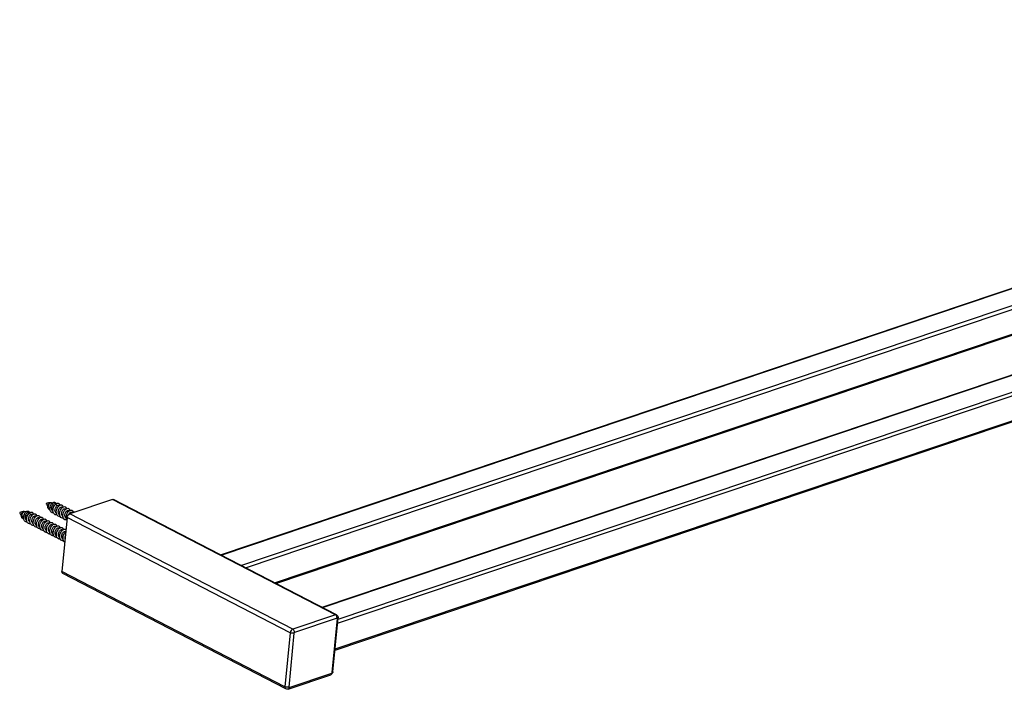
# Model space of a CAD drawing. Units: millimetres. Extents: x 184 to 290, y 198 to 238.
# Drawn here: x 184 to 237, y 198 to 234 of the extents above; entities that cross this region are included whole.
import ezdxf

# ---------------------------------------------------------------- set-up
doc = ezdxf.new("R2010")
doc.units = ezdxf.units.MM
doc.header["$LTSCALE"] = 30.734
doc.layers.get('0').update_dxf_attribs({"linetype": 'CONTINUOUS'})
doc.layers.add('02___PRT_ALL_AXES', color=7, linetype='CONTINUOUS')

msp = doc.modelspace()

# ---------------------------------------------------------------- linework, layer by layer
at = {"color": 7, "linetype": 'Continuous'}
for p, q in [((194.374, 204.969), (280.026, 233.816)), ((194.405, 204.953), (280.052, 233.799)), ((195.469, 204.403), (281.112, 233.248)), ((195.714, 204.276), (281.199, 233.067)), ((197.276, 203.469), (281.054, 231.686)), ((197.353, 203.429), (281.044, 231.616)), ((199.844, 202.142), (285.495, 230.989)), ((199.874, 202.126), (285.521, 230.972)), ((200.686, 201.281), (286.669, 230.24)), ((200.707, 201.498), (286.582, 230.42)), ((200.544, 199.835), (286.513, 228.789)), ((200.551, 199.903), (286.524, 228.859)), ((188.535, 207.957), (186.234, 207.182)), ((200.567, 201.737), (188.535, 207.957)), ((200.631, 201.735), (188.598, 207.954)), ((184.058, 207.231), (184.106, 207.129)), ((185.483, 207.711), (185.531, 207.609)), ((186.097, 206.986), (185.812, 204.075)), ((198.129, 200.767), (186.097, 206.986)), ((198.267, 200.962), (186.234, 207.182)), ((197.845, 197.856), (185.812, 204.075)), ((197.888, 197.744), (185.856, 203.964)), ((200.567, 201.737), (198.267, 200.962)), ((200.654, 201.557), (198.354, 200.782)), ((200.387, 198.627), (200.672, 201.538)), ((200.43, 198.664), (200.715, 201.575)), ((198.129, 200.767), (197.845, 197.856)), ((198.331, 200.749), (198.046, 197.838)), ((198.01, 197.736), (200.31, 198.51)), ((198.064, 197.82), (200.364, 198.594))]:
    msp.add_line(p, q, dxfattribs=at)
for centre, radius, start, end in [((184.24, 207.003), 0.292, 128.6983, 130.0417), ((185.655, 207.357), 0.33, 188.1008, 188.7871), ((185.665, 207.483), 0.292, 128.6983, 130.0417), ((185.832, 207.407), 0.271, 125.1923, 128.6115), ((185.46, 207.623), 0.227, 3.0294, 4.3776), ((186.031, 207.289), 0.303, 128.5883, 132.4306), ((184.23, 206.877), 0.33, 188.1008, 188.7871), ((184.407, 206.927), 0.271, 125.1923, 128.6115), ((184.035, 207.143), 0.227, 3.0294, 4.3776), ((184.606, 206.809), 0.303, 128.5883, 132.4306), ((186.267, 207.084), 0.406, 178.614, 178.7991), ((186.187, 207.078), 0.325, 188.5155, 189.9017), ((186.26, 206.95), 0.213, 208.7306, 212.7347), ((184.842, 206.604), 0.406, 178.614, 178.7991), ((184.762, 206.598), 0.325, 188.5155, 189.9017), ((185.297, 206.32), 0.323, 188.937, 189.9059), ((185.226, 206.289), 0.129, 231.7205, 237.8886), ((185.489, 206.23), 0.336, 185.6213, 189.8394), ((185.528, 206.248), 0.266, 182.596, 188.0079), ((185.655, 206.285), 0.264, 123.3971, 128.6092), ((185.641, 206.306), 0.239, 122.3388, 123.3264), ((185.643, 206.133), 0.311, 189.7435, 192.829), ((185.832, 206.043), 0.322, 189.3606, 189.9088), ((185.913, 205.917), 0.217, 208.7195, 209.9624), ((186.052, 205.791), 0.165, 236.2992, 238.4856)]:
    msp.add_arc(centre, radius, start, end, dxfattribs=at)
for points, start_tangent, end_tangent in [([(185.046, 207.565), (185.068, 207.681), (185.124, 207.769)], (-0.001494, 0.999999), (0.716703, 0.697379)), ([(185.088, 207.573), (185.095, 207.646), (185.119, 207.71), (185.153, 207.755), (185.17, 207.767), (185.185, 207.771)], (-0.047183, 0.998886), (0.999614, -0.027789)), ([(185.124, 207.769), (185.134, 207.779), (185.166, 207.796)], (0.716703, 0.697379), (0.969284, 0.245946)), ([(185.161, 207.432), (185.192, 207.615), (185.235, 207.697), (185.289, 207.761)], (-0.059017, 0.998257), (0.736292, 0.676664)), ([(185.166, 207.796), (185.192, 207.793), (185.206, 207.77)], (0.969284, 0.245946), (0.19335, -0.98113)), ([(185.328, 207.308), (185.283, 207.352), (185.256, 207.415), (185.25, 207.491), (185.264, 207.57), (185.295, 207.642), (185.315, 207.671), (185.336, 207.696), (185.42, 207.73)], (-0.862078, 0.506776), (0.951154, -0.308718)), ([(185.289, 207.761), (185.296, 207.767), (185.315, 207.782)], (0.736292, 0.676664), (0.820293, 0.571943)), ([(185.315, 207.782), (185.373, 207.809), (185.424, 207.804), (185.444, 207.79), (185.459, 207.769), (185.473, 207.709)], (0.820293, 0.571943), (0.020677, -0.999786)), ([(185.483, 207.711), (185.555, 207.75), (185.619, 207.75), (185.645, 207.735), (185.665, 207.711), (185.68, 207.679), (185.686, 207.64)], (0.780505, 0.62515), (0.076414, -0.997076)), ([(188.535, 207.957), (188.552, 207.961), (188.598, 207.954)], (0.947693, 0.319184), (0.887996, -0.459852)), ([(183.621, 207.085), (183.643, 207.201), (183.699, 207.289)], (-0.001494, 0.999999), (0.716703, 0.697379)), ([(183.663, 207.093), (183.67, 207.166), (183.694, 207.231), (183.728, 207.275), (183.745, 207.287), (183.76, 207.291)], (-0.047183, 0.998886), (0.999614, -0.027789)), ([(183.699, 207.289), (183.709, 207.299), (183.74, 207.316)], (0.716703, 0.697379), (0.969284, 0.245946)), ([(183.736, 206.952), (183.767, 207.135), (183.81, 207.217), (183.864, 207.281)], (-0.059017, 0.998257), (0.736292, 0.676664)), ([(183.74, 207.316), (183.767, 207.313), (183.781, 207.29)], (0.969284, 0.245946), (0.19335, -0.98113)), ([(183.903, 206.828), (183.858, 206.872), (183.831, 206.935), (183.825, 207.012), (183.839, 207.09), (183.87, 207.162), (183.89, 207.191), (183.911, 207.216), (183.995, 207.25)], (-0.862078, 0.506776), (0.951154, -0.308718)), ([(183.864, 207.281), (183.871, 207.287), (183.89, 207.303)], (0.736292, 0.676664), (0.820293, 0.571943)), ([(183.89, 207.303), (183.948, 207.329), (183.999, 207.324), (184.019, 207.31), (184.034, 207.289), (184.048, 207.229)], (0.820293, 0.571943), (0.020677, -0.999786)), ([(183.903, 206.83), (183.933, 207.051), (183.985, 207.151), (184.053, 207.227)], (-0.140928, 0.99002), (0.765634, 0.643277)), ([(184.058, 207.231), (184.13, 207.27), (184.194, 207.27), (184.22, 207.255), (184.24, 207.231), (184.254, 207.199), (184.261, 207.16)], (0.780505, 0.62515), (0.076414, -0.997076)), ([(185.167, 207.388), (185.118, 207.407), (185.079, 207.446), (185.054, 207.5), (185.046, 207.565)], (-0.985879, 0.167461), (-0.001494, 0.999999)), ([(185.133, 207.458), (185.101, 207.509), (185.088, 207.573)], (-0.698442, 0.715667), (-0.047183, 0.998886)), ([(185.166, 207.388), (185.164, 207.398), (185.161, 207.432)], (-0.195836, 0.980637), (-0.059017, 0.998257)), ([(185.354, 207.226), (185.288, 207.234), (185.233, 207.265), (185.191, 207.318), (185.166, 207.388)], (-0.998057, -0.062313), (-0.195836, 0.980637)), ([(185.327, 207.317), (185.3, 207.391), (185.312, 207.488), (185.359, 207.584), (185.429, 207.656)], (-0.626329, 0.779559), (0.827887, 0.560895)), ([(185.328, 207.31), (185.358, 207.531), (185.41, 207.631), (185.478, 207.706)], (-0.140928, 0.99002), (0.765634, 0.643277)), ([(185.353, 207.226), (185.345, 207.245), (185.329, 207.306)], (-0.441703, 0.897161), (-0.152777, 0.988261)), ([(185.537, 207.125), (185.48, 207.126), (185.428, 207.145), (185.386, 207.178), (185.353, 207.226)], (-0.993424, -0.114494), (-0.441703, 0.897161)), ([(185.435, 207.363), (185.46, 207.503), (185.492, 207.564), (185.531, 207.609)], (-0.046113, 0.998936), (0.744611, 0.667499)), ([(185.509, 207.215), (185.456, 207.275), (185.435, 207.363)], (-0.8482, 0.529676), (-0.046113, 0.998936)), ([(185.509, 207.208), (185.507, 207.321), (185.536, 207.437), (185.591, 207.542), (185.662, 207.619)], (-0.171005, 0.98527), (0.781736, 0.62361)), ([(185.537, 207.125), (185.528, 207.144), (185.509, 207.208)], (-0.482906, 0.875672), (-0.171005, 0.98527)), ([(185.531, 207.609), (185.557, 207.628), (185.582, 207.639), (185.605, 207.642), (185.625, 207.637)], (0.744611, 0.667499), (0.888001, -0.459841)), ([(185.614, 207.271), (185.617, 207.328), (185.63, 207.385), (185.665, 207.461), (185.712, 207.518), (185.737, 207.537), (185.761, 207.547), (185.784, 207.55), (185.804, 207.544)], (-0.046113, 0.998936), (0.887923, -0.459993)), ([(185.646, 207.163), (185.633, 207.186), (185.614, 207.271)], (-0.556501, 0.830847), (-0.046113, 0.998936)), ([(185.675, 207.628), (185.744, 207.66), (185.776, 207.662), (185.805, 207.655), (185.829, 207.639), (185.848, 207.614), (185.867, 207.544)], (0.817544, 0.575866), (0.065305, -0.997865)), ([(185.688, 207.116), (185.711, 207.334), (185.761, 207.434), (185.826, 207.513)], (-0.168769, 0.985656), (0.738508, 0.674245)), ([(185.793, 207.178), (185.796, 207.235), (185.809, 207.292), (185.844, 207.369), (185.891, 207.426), (185.916, 207.444), (185.94, 207.455), (185.963, 207.457), (185.983, 207.452)], (-0.046113, 0.998936), (0.887926, -0.459987)), ([(185.841, 207.526), (185.914, 207.565), (185.979, 207.564), (186.005, 207.549), (186.026, 207.524), (186.04, 207.491), (186.046, 207.45)], (0.782041, 0.623227), (0.060236, -0.998184)), ([(185.862, 207.094), (185.896, 207.255), (185.978, 207.392)], (0.024187, 0.999707), (0.659128, 0.75203)), ([(185.972, 207.086), (185.975, 207.143), (185.988, 207.2), (186.023, 207.276), (186.07, 207.333), (186.095, 207.351), (186.119, 207.362), (186.142, 207.365), (186.162, 207.359)], (-0.046113, 0.998936), (0.887937, -0.459965)), ([(185.978, 207.392), (185.988, 207.404), (186.02, 207.433)], (0.659128, 0.75203), (0.779641, 0.626227)), ([(186.02, 207.433), (186.093, 207.473), (186.158, 207.472), (186.184, 207.456), (186.205, 207.432), (186.219, 207.398), (186.225, 207.358)], (0.779641, 0.626227), (0.06007, -0.998194)), ([(186.046, 206.93), (186.048, 207.071), (186.097, 207.212)], (-0.171181, 0.98524), (0.463145, 0.886282)), ([(186.097, 207.212), (186.119, 207.251), (186.199, 207.341)], (0.463145, 0.886282), (0.781541, 0.623853)), ([(186.185, 207.153), (186.191, 207.165), (186.211, 207.198)], (0.431558, 0.902085), (0.575269, 0.817964)), ([(186.199, 207.341), (186.272, 207.38), (186.337, 207.379), (186.363, 207.364), (186.383, 207.34), (186.397, 207.307), (186.404, 207.267)], (0.781541, 0.623853), (0.066327, -0.997798)), ([(186.211, 207.198), (186.244, 207.237), (186.279, 207.262), (186.313, 207.272), (186.341, 207.267)], (0.575269, 0.817964), (0.888141, -0.459572)), ([(186.349, 207.222), (186.356, 207.229), (186.378, 207.249)], (0.698015, 0.716083), (0.782136, 0.623108)), ([(186.378, 207.249), (186.419, 207.275), (186.458, 207.29), (186.495, 207.292), (186.527, 207.282)], (0.782136, 0.623108), (0.877178, -0.480165)), ([(183.742, 206.908), (183.693, 206.928), (183.654, 206.966), (183.629, 207.02), (183.621, 207.085)], (-0.985879, 0.167461), (-0.001494, 0.999999)), ([(183.708, 206.978), (183.676, 207.029), (183.663, 207.093)], (-0.698442, 0.715667), (-0.047183, 0.998886)), ([(183.741, 206.908), (183.739, 206.919), (183.736, 206.952)], (-0.195836, 0.980637), (-0.059017, 0.998257)), ([(183.929, 206.746), (183.863, 206.754), (183.808, 206.785), (183.766, 206.838), (183.741, 206.908)], (-0.998057, -0.062313), (-0.195836, 0.980637)), ([(183.902, 206.837), (183.875, 206.911), (183.887, 207.008), (183.934, 207.104), (184.004, 207.176)], (-0.626329, 0.779559), (0.827887, 0.560895)), ([(183.928, 206.747), (183.92, 206.765), (183.904, 206.826)], (-0.441703, 0.897161), (-0.152777, 0.988261)), ([(184.112, 206.645), (184.055, 206.646), (184.003, 206.665), (183.961, 206.699), (183.928, 206.747)], (-0.993424, -0.114494), (-0.441703, 0.897161)), ([(184.01, 206.883), (184.035, 207.023), (184.067, 207.084), (184.106, 207.129)], (-0.046113, 0.998936), (0.744611, 0.667499)), ([(184.084, 206.735), (184.031, 206.795), (184.01, 206.883)], (-0.8482, 0.529676), (-0.046113, 0.998936)), ([(184.084, 206.728), (184.082, 206.841), (184.111, 206.957), (184.166, 207.062), (184.237, 207.139)], (-0.171005, 0.98527), (0.781736, 0.62361)), ([(184.112, 206.645), (184.103, 206.664), (184.084, 206.728)], (-0.482906, 0.875672), (-0.171005, 0.98527)), ([(184.106, 207.129), (184.132, 207.148), (184.157, 207.159), (184.18, 207.162), (184.2, 207.157)], (0.744611, 0.667499), (0.888001, -0.459841)), ([(184.189, 206.791), (184.192, 206.848), (184.205, 206.905), (184.24, 206.981), (184.287, 207.038), (184.312, 207.057), (184.336, 207.067), (184.359, 207.07), (184.379, 207.064)], (-0.046113, 0.998936), (0.887923, -0.459993)), ([(184.221, 206.683), (184.208, 206.706), (184.189, 206.791)], (-0.556501, 0.830847), (-0.046113, 0.998936)), ([(184.263, 206.643), (184.251, 206.651), (184.221, 206.683)], (-0.847517, 0.530769), (-0.556501, 0.830847)), ([(184.25, 207.148), (184.319, 207.18), (184.351, 207.182), (184.38, 207.175), (184.404, 207.159), (184.423, 207.134), (184.442, 207.064)], (0.817544, 0.575866), (0.065305, -0.997865)), ([(184.263, 206.636), (184.286, 206.854), (184.336, 206.955), (184.401, 207.033)], (-0.168769, 0.985656), (0.738508, 0.674245)), ([(184.368, 206.698), (184.371, 206.755), (184.384, 206.812), (184.419, 206.889), (184.466, 206.946), (184.491, 206.964), (184.515, 206.975), (184.538, 206.977), (184.558, 206.972)], (-0.046113, 0.998936), (0.887926, -0.459987)), ([(184.44, 206.551), (184.389, 206.611), (184.368, 206.698)], (-0.84141, 0.540397), (-0.046113, 0.998936)), ([(184.416, 207.046), (184.489, 207.085), (184.554, 207.084), (184.58, 207.069), (184.601, 207.044), (184.615, 207.011), (184.621, 206.971)], (0.782041, 0.623227), (0.060236, -0.998184)), ([(184.437, 206.614), (184.471, 206.775), (184.552, 206.912)], (0.024187, 0.999707), (0.659128, 0.75203)), ([(184.547, 206.606), (184.55, 206.663), (184.563, 206.72), (184.598, 206.796), (184.645, 206.853), (184.67, 206.872), (184.694, 206.882), (184.717, 206.885), (184.737, 206.879)], (-0.046113, 0.998936), (0.887937, -0.459965)), ([(184.552, 206.912), (184.563, 206.924), (184.594, 206.953)], (0.659128, 0.75203), (0.779641, 0.626227)), ([(184.594, 206.953), (184.668, 206.993), (184.733, 206.992), (184.759, 206.976), (184.78, 206.952), (184.794, 206.918), (184.8, 206.878)], (0.779641, 0.626227), (0.06007, -0.998194)), ([(184.621, 206.45), (184.623, 206.591), (184.672, 206.732)], (-0.171181, 0.98524), (0.463145, 0.886282)), ([(184.672, 206.732), (184.694, 206.771), (184.774, 206.861)], (0.463145, 0.886282), (0.781541, 0.623853)), ([(184.726, 206.513), (184.729, 206.57), (184.742, 206.627), (184.777, 206.704), (184.824, 206.761), (184.849, 206.779), (184.873, 206.79), (184.896, 206.792), (184.916, 206.787)], (-0.046113, 0.998936), (0.888141, -0.459572)), ([(184.774, 206.861), (184.847, 206.9), (184.912, 206.9), (184.938, 206.884), (184.958, 206.86), (184.972, 206.827), (184.979, 206.787)], (0.781541, 0.623853), (0.066327, -0.997798)), ([(184.81, 206.534), (184.868, 206.67), (184.953, 206.769)], (0.255802, 0.966729), (0.782136, 0.623108)), ([(184.905, 206.421), (184.908, 206.478), (184.921, 206.535), (184.956, 206.611), (185.003, 206.668), (185.028, 206.686), (185.052, 206.697), (185.075, 206.7), (185.095, 206.694)], (-0.046113, 0.998936), (0.888238, -0.459383)), ([(184.953, 206.769), (185.026, 206.808), (185.091, 206.807), (185.117, 206.791), (185.138, 206.766), (185.152, 206.733), (185.158, 206.693)], (0.782136, 0.623108), (0.060582, -0.998163)), ([(184.974, 206.332), (185.021, 206.528), (185.071, 206.612), (185.132, 206.676)], (0.014631, 0.999893), (0.780115, 0.625636)), ([(185.132, 206.676), (185.205, 206.715), (185.27, 206.714), (185.296, 206.699), (185.317, 206.674), (185.331, 206.641), (185.337, 206.6)], (0.780115, 0.625636), (0.059854, -0.998207)), ([(185.716, 207.032), (185.612, 207.05), (185.537, 207.125)], (-0.993255, -0.11595), (-0.482906, 0.875672)), ([(185.688, 207.122), (185.676, 207.131), (185.646, 207.163)], (-0.847517, 0.530769), (-0.556501, 0.830847)), ([(185.716, 207.033), (185.706, 207.052), (185.688, 207.116)], (-0.48031, 0.877099), (-0.168769, 0.985656)), ([(185.895, 206.94), (185.79, 206.957), (185.716, 207.033)], (-0.993316, -0.115425), (-0.48031, 0.877099)), ([(185.865, 207.031), (185.814, 207.091), (185.793, 207.178)], (-0.84141, 0.540397), (-0.046113, 0.998936)), ([(185.866, 207.03), (185.864, 207.045), (185.862, 207.092)], (-0.148132, 0.988968), (0.020957, 0.99978)), ([(185.895, 206.94), (185.885, 206.959), (185.867, 207.022)], (-0.479797, 0.87738), (-0.172014, 0.985094)), ([(186.074, 206.847), (185.969, 206.865), (185.895, 206.94)], (-0.993657, -0.112457), (-0.479797, 0.87738)), ([(186.046, 206.937), (185.993, 206.997), (185.972, 207.086)], (-0.848183, 0.529704), (-0.046113, 0.998936)), ([(186.074, 206.848), (186.064, 206.866), (186.046, 206.93)], (-0.480985, 0.876729), (-0.171181, 0.98524)), ([(186.097, 206.986), (186.143, 207.108), (186.234, 207.182)], (0.097305, 0.995255), (0.947693, 0.319184)), ([(184.291, 206.552), (184.187, 206.57), (184.112, 206.645)], (-0.993255, -0.11595), (-0.482906, 0.875672)), ([(184.291, 206.553), (184.281, 206.572), (184.263, 206.636)], (-0.48031, 0.877099), (-0.168769, 0.985656)), ([(184.47, 206.46), (184.365, 206.477), (184.291, 206.553)], (-0.993316, -0.115425), (-0.48031, 0.877099)), ([(184.44, 206.55), (184.439, 206.565), (184.437, 206.612)], (-0.148132, 0.988968), (0.020957, 0.99978)), ([(184.469, 206.46), (184.46, 206.479), (184.442, 206.542)], (-0.479797, 0.87738), (-0.172014, 0.985094)), ([(184.649, 206.367), (184.544, 206.385), (184.469, 206.46)], (-0.993657, -0.112457), (-0.479797, 0.87738)), ([(184.621, 206.457), (184.568, 206.517), (184.547, 206.606)], (-0.848183, 0.529704), (-0.046113, 0.998936)), ([(184.649, 206.368), (184.639, 206.386), (184.621, 206.45)], (-0.480985, 0.876729), (-0.171181, 0.98524)), ([(184.828, 206.275), (184.724, 206.292), (184.649, 206.368)], (-0.993264, -0.11587), (-0.480985, 0.876729)), ([(184.8, 206.365), (184.747, 206.425), (184.726, 206.513)], (-0.847743, 0.530407), (-0.046113, 0.998936)), ([(184.8, 206.358), (184.795, 206.4), (184.81, 206.534)], (-0.169185, 0.985584), (0.255802, 0.966729)), ([(184.828, 206.275), (184.818, 206.294), (184.8, 206.358)], (-0.480517, 0.876986), (-0.169185, 0.985584)), ([(185.007, 206.182), (184.902, 206.2), (184.828, 206.275)], (-0.993294, -0.115614), (-0.480517, 0.876986)), ([(184.977, 206.273), (184.926, 206.333), (184.905, 206.421)], (-0.842359, 0.538917), (-0.046113, 0.998936)), ([(184.978, 206.27), (184.976, 206.285), (184.974, 206.332)], (-0.155375, 0.987856), (0.014631, 0.999893)), ([(185.006, 206.183), (184.997, 206.201), (184.979, 206.265)], (-0.479758, 0.877401), (-0.172057, 0.985087)), ([(185.186, 206.09), (185.081, 206.107), (185.006, 206.183)], (-0.993598, -0.112977), (-0.479758, 0.877401)), ([(185.084, 206.328), (185.087, 206.385), (185.1, 206.442), (185.135, 206.519), (185.182, 206.576), (185.207, 206.594), (185.231, 206.604), (185.254, 206.607), (185.274, 206.602)], (-0.046113, 0.998936), (0.888327, -0.459211)), ([(185.146, 206.188), (185.102, 206.247), (185.084, 206.328)], (-0.785107, 0.61936), (-0.046113, 0.998936)), ([(185.154, 206.197), (185.19, 206.415), (185.244, 206.512), (185.311, 206.583)], (-0.098437, 0.995143), (0.781316, 0.624136)), ([(185.186, 206.09), (185.176, 206.109), (185.158, 206.172)], (-0.480821, 0.876819), (-0.171392, 0.985203)), ([(185.263, 206.236), (185.266, 206.293), (185.279, 206.349), (185.314, 206.426), (185.361, 206.483), (185.386, 206.501), (185.41, 206.512), (185.433, 206.515), (185.453, 206.509)], (-0.046113, 0.998936), (0.888366, -0.459137)), ([(185.336, 206.088), (185.289, 206.138), (185.265, 206.211)], (-0.846466, 0.532442), (-0.140175, 0.990127)), ([(185.311, 206.583), (185.384, 206.623), (185.449, 206.622), (185.475, 206.607), (185.496, 206.582), (185.509, 206.549), (185.516, 206.509)], (0.781316, 0.624136), (0.065299, -0.997866)), ([(185.337, 206.08), (185.335, 206.194), (185.365, 206.31), (185.42, 206.414), (185.49, 206.491)], (-0.169551, 0.985521), (0.78219, 0.62304)), ([(185.442, 206.143), (185.445, 206.2), (185.458, 206.257), (185.493, 206.334), (185.54, 206.391), (185.565, 206.409), (185.589, 206.419), (185.612, 206.422), (185.632, 206.417)], (-0.046113, 0.998936), (0.88829, -0.459282)), ([(185.515, 205.995), (185.463, 206.055), (185.442, 206.143)], (-0.84357, 0.537019), (-0.046113, 0.998936)), ([(185.515, 205.99), (185.514, 206.103), (185.544, 206.218), (185.599, 206.322), (185.669, 206.398)], (-0.162657, 0.986683), (0.780536, 0.62511)), ([(185.513, 206.508), (185.575, 206.533), (185.63, 206.529), (185.671, 206.495), (185.693, 206.437)], (0.844924, 0.534886), (0.161113, -0.986936)), ([(185.621, 206.051), (185.624, 206.108), (185.637, 206.164), (185.672, 206.241), (185.719, 206.298), (185.744, 206.316), (185.768, 206.327), (185.791, 206.329), (185.811, 206.324)], (-0.046113, 0.998936), (0.888225, -0.459408)), ([(185.669, 206.398), (185.73, 206.434), (185.788, 206.442), (185.813, 206.435), (185.834, 206.421), (185.864, 206.374)], (0.780536, 0.62511), (0.33338, -0.942793)), ([(185.695, 205.895), (185.693, 206.008), (185.722, 206.125), (185.777, 206.229), (185.848, 206.306)], (-0.171482, 0.985187), (0.781061, 0.624455)), ([(185.693, 206.437), (185.695, 206.416)], (0.161113, -0.986936), (0.061007, -0.998137)), ([(185.8, 205.958), (185.803, 206.015), (185.816, 206.072), (185.851, 206.149), (185.898, 206.206), (185.923, 206.224), (185.947, 206.234), (185.97, 206.237), (185.99, 206.232)], (-0.046113, 0.998936), (0.888143, -0.459567)), ([(185.848, 206.306), (185.902, 206.339), (185.953, 206.35), (185.998, 206.339), (186.031, 206.307)], (0.781061, 0.624455), (0.539538, -0.841961)), ([(185.874, 205.803), (185.9, 206.027), (185.952, 206.13), (186.02, 206.208)], (-0.169754, 0.985486), (0.762939, 0.646471)), ([(185.864, 206.374), (185.868, 206.362), (185.874, 206.323)], (0.33338, -0.942793), (0.059703, -0.998216)), ([(185.365, 205.997), (185.261, 206.015), (185.186, 206.09)], (-0.993277, -0.115761), (-0.480821, 0.876819)), ([(185.365, 205.998), (185.357, 206.013), (185.34, 206.064)], (-0.480759, 0.876853), (-0.222361, 0.974964)), ([(185.544, 205.905), (185.44, 205.922), (185.365, 205.998)], (-0.993277, -0.115766), (-0.480759, 0.876853)), ([(185.53, 205.934), (185.526, 205.947), (185.516, 205.987)], (-0.356955, 0.934121), (-0.172089, 0.985081)), ([(185.543, 205.905), (185.53, 205.934)], (-0.479746, 0.877407), (-0.356955, 0.934121)), ([(185.723, 205.812), (185.618, 205.83), (185.543, 205.905)], (-0.993543, -0.113453), (-0.479746, 0.877407)), ([(185.694, 205.902), (185.642, 205.962), (185.621, 206.051)], (-0.846886, 0.531774), (-0.046113, 0.998936)), ([(185.723, 205.813), (185.713, 205.831), (185.695, 205.895)], (-0.480557, 0.876963), (-0.171482, 0.985187)), ([(185.902, 205.72), (185.799, 205.736), (185.725, 205.808)], (-0.993293, -0.115624), (-0.499467, 0.866333)), ([(185.874, 205.81), (185.821, 205.87), (185.8, 205.958)], (-0.848605, 0.529026), (-0.046113, 0.998936)), ([(185.902, 205.72), (185.892, 205.739), (185.874, 205.803)], (-0.481036, 0.876701), (-0.169754, 0.985486)), ([(185.961, 205.654), (185.943, 205.667), (185.902, 205.72)], (-0.831951, 0.554848), (-0.481036, 0.876701)), ([(185.979, 205.866), (185.979, 205.897), (185.999, 205.992)], (-0.046113, 0.998936), (0.337856, 0.941198)), ([(185.983, 205.829), (185.979, 205.866)], (-0.188632, 0.982048), (-0.046113, 0.998936)), ([(185.856, 203.964), (185.82, 204.006), (185.812, 204.075)], (-0.887996, 0.459852), (0.097305, 0.995255)), ([(200.631, 201.735), (200.616, 201.74), (200.567, 201.737)], (-0.88836, 0.459147), (-0.947693, -0.319184)), ([(200.654, 201.557), (200.651, 201.61), (200.567, 201.737)], (0.097305, 0.995255), (-0.888342, 0.459182)), ([(200.631, 201.735), (200.697, 201.668), (200.715, 201.575)], (0.888342, -0.459182), (-0.097305, -0.995255)), ([(200.672, 201.538), (200.668, 201.554), (200.654, 201.557)], (0.097305, 0.995255), (-0.947693, -0.319184)), ([(200.672, 201.538), (200.689, 201.545), (200.715, 201.575)], (0.947693, 0.319184), (0.096893, 0.995295)), ([(198.267, 200.962), (198.176, 200.888), (198.129, 200.767)], (-0.947693, -0.319184), (-0.097305, -0.995255)), ([(198.354, 200.782), (198.351, 200.835), (198.267, 200.962)], (0.097305, 0.995255), (-0.888342, 0.459182)), ([(198.331, 200.749), (198.23, 200.74), (198.129, 200.767)], (-0.947693, -0.319184), (-0.888342, 0.459182)), ([(198.354, 200.782), (198.346, 200.777), (198.331, 200.749)], (-0.947693, -0.319184), (-0.097305, -0.995255)), ([(200.416, 198.61), (200.31, 198.51)], (-0.393003, -0.919537), (-0.947693, -0.319184)), ([(200.364, 198.594), (200.347, 198.54), (200.31, 198.51)], (-0.097305, -0.995255), (-0.947665, -0.319267)), ([(200.364, 198.594), (200.372, 198.599), (200.387, 198.627)], (0.947693, 0.319184), (0.097305, 0.995255)), ([(200.387, 198.627), (200.405, 198.634), (200.43, 198.664)], (0.947693, 0.319184), (0.096893, 0.995295)), ([(200.43, 198.664), (200.416, 198.61)], (-0.097305, -0.995255), (-0.393003, -0.919537)), ([(197.845, 197.856), (197.853, 197.787), (197.888, 197.744)], (-0.097305, -0.995255), (0.88836, -0.459147)), ([(198.046, 197.838), (197.945, 197.829), (197.845, 197.856)], (-0.947693, -0.319184), (-0.888342, 0.459182)), ([(198.01, 197.736), (197.888, 197.744)], (-0.947693, -0.319184), (-0.888342, 0.459182)), ([(198.064, 197.82), (198.047, 197.765), (198.01, 197.736)], (-0.097305, -0.995255), (-0.947665, -0.319267)), ([(198.046, 197.838), (198.05, 197.822), (198.064, 197.82)], (-0.097305, -0.995255), (0.947693, 0.319184))]:
    msp.add_spline(points, degree=3, dxfattribs=dict(at, start_tangent=start_tangent, end_tangent=end_tangent))
at = {"layer": '02___PRT_ALL_AXES', "color": 7, "linetype": 'Continuous'}
for p, q in [((185.625, 207.637), (185.662, 207.617)), ((185.804, 207.544), (185.842, 207.525)), ((185.983, 207.452), (186.02, 207.433)), ((186.162, 207.359), (186.199, 207.34)), ((186.341, 207.267), (186.379, 207.247)), ((184.2, 207.157), (184.237, 207.137)), ((184.379, 207.064), (184.416, 207.045)), ((184.558, 206.972), (184.595, 206.953)), ((184.737, 206.879), (184.774, 206.86)), ((184.916, 206.787), (184.954, 206.767)), ((185.095, 206.694), (185.132, 206.675)), ((185.274, 206.602), (185.311, 206.582)), ((185.453, 206.509), (185.491, 206.49)), ((185.632, 206.417), (185.669, 206.398)), ((185.811, 206.324), (185.848, 206.305)), ((185.99, 206.232), (186.022, 206.215))]:
    msp.add_line(p, q, dxfattribs=at)
for centre, radius, start, end in [((185.162, 206.968), 0.803, 86.8878, 88.3787), ((185.161, 206.948), 0.823, 81.0148, 86.8736), ((185.15, 206.898), 0.874, 68.3266, 72.0231), ((183.737, 206.488), 0.803, 86.8878, 88.3787), ((183.736, 206.468), 0.823, 81.0148, 86.8736), ((183.725, 206.419), 0.874, 68.3266, 72.0231), ((183.723, 206.413), 0.88, 67.9235, 68.3311), ((185.737, 208.048), 0.845, 224.3017, 226.9099), ((185.148, 206.893), 0.88, 67.9235, 68.3311), ((184.312, 207.568), 0.845, 224.3017, 226.9099)]:
    msp.add_arc(centre, radius, start, end, dxfattribs=at)
for points, start_tangent, end_tangent in [([(185.123, 207.77), (185.078, 207.766), (184.956, 207.741)], (-0.998681, -0.05135), (-0.954803, -0.297239)), ([(184.956, 207.741), (184.972, 207.698), (185.045, 207.565)], (0.309672, -0.950843), (0.56623, -0.824247)), ([(183.698, 207.29), (183.653, 207.286), (183.531, 207.261)], (-0.998681, -0.05135), (-0.954803, -0.297239)), ([(183.531, 207.261), (183.547, 207.218), (183.62, 207.085)], (0.309672, -0.950843), (0.56623, -0.824247))]:
    msp.add_spline(points, degree=3, dxfattribs=dict(at, start_tangent=start_tangent, end_tangent=end_tangent))

doc.saveas('drawing.dxf')
